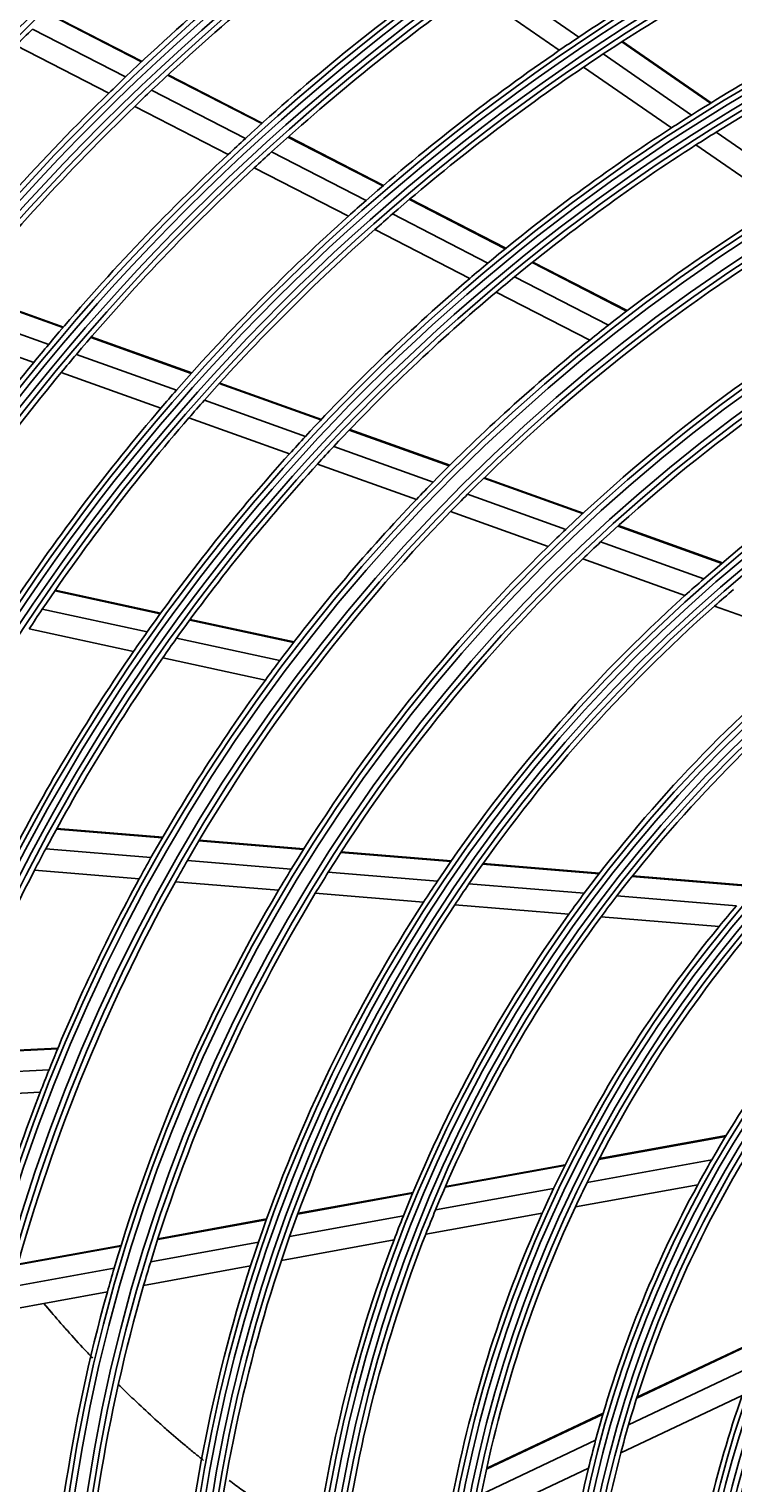
# Model space of a CAD drawing. Units: inches. Extents: x 1196 to 17546, y 470 to 6610.
# Drawn here: x 10882 to 10946, y 3409 to 3540 of the extents above; entities that cross this region are included whole.
import ezdxf

# ---------------------------------------------------------------- set-up
doc = ezdxf.new("R2010")
doc.units = ezdxf.units.IN
doc.header["$MEASUREMENT"] = 0
doc.layers.add('LG-Product', color=3, linetype='Continuous')
doc.styles.get("Standard").update_dxf_attribs({"font": 'arial.ttf'})
doc.dimstyles.get("Standard").update_dxf_attribs({"dimtxt": 0.18, "dimasz": 0.18, "dimexe": 0.18, "dimexo": 0.0625, "dimgap": 0.09, "dimtad": 0, "dimtih": 1, "dimtoh": 1, "dimdec": 4, "dimzin": 0, "dimdsep": 46, "dimtxsty": 'Standard', "dimcen": 0.09, "dimadec": 0, "dimazin": 0, "dimtfac": 1, "dimtdec": 4, "dimtofl": 0, "dimtmove": 0, "dimatfit": 3, "dimfxl": 1, "dimtolj": 1, "dimtzin": 0, "dimarcsym": 0})

# ---------------------------------------------------------------- blocks, each defined once
blk = doc.blocks.new('*D24')
at = {"color": 0, "lineweight": -2, "transparency": 16777216}
for p, q in [((11357.57, 3566.68), (10619.76, 3566.68)), ((10619.94, 3566.5), (10619.94, 3294.36)), ((10619.94, 3021.86), (10619.94, 3293.99)), ((10873.75, 3021.68), (10619.76, 3021.68))]:
    blk.add_line(p, q, dxfattribs=at)
at = {"color": 0, "transparency": 16777216}
for points in [[(10619.91, 3566.5), (10619.97, 3566.5), (10619.94, 3566.68)], [(10619.91, 3021.86), (10619.97, 3021.86), (10619.94, 3021.68)]]:
    blk.add_solid(points, dxfattribs=at)
at = {"layer": 'Defpoints', "color": 0, "transparency": 16777216}
for p in [(10619.94, 3566.68), (11357.63, 3566.68), (10873.82, 3021.68)]:
    blk.add_point(p, dxfattribs=at)
at = {"color": 0, "transparency": 16777216, "insert": (10619.94, 3294.18), "char_height": 0.18, "attachment_point": 5}
blk.add_mtext('\\A1;545.0000', dxfattribs=at)
blk = doc.blocks.new('*D30')
at = {"color": 0, "lineweight": -2, "transparency": 16777216}
for p, q in [((11391.3, 3566.61), (11391.3, 2919.83)), ((10700.3, 3443.78), (10700.3, 2919.83)), ((10700.48, 2920.01), (11045.2, 2920.01)), ((11391.12, 2920.01), (11046.4, 2920.01))]:
    blk.add_line(p, q, dxfattribs=at)
at = {"color": 0, "transparency": 16777216}
for points in [[(10700.48, 2920.04), (10700.48, 2919.98), (10700.3, 2920.01)], [(11391.12, 2920.04), (11391.12, 2919.98), (11391.3, 2920.01)]]:
    blk.add_solid(points, dxfattribs=at)
at = {"layer": 'Defpoints', "color": 0, "transparency": 16777216}
for p in [(11391.3, 3566.68), (10700.3, 3443.85), (11391.3, 2920.01)]:
    blk.add_point(p, dxfattribs=at)
at = {"color": 0, "transparency": 16777216, "insert": (11045.8, 2920.01), "char_height": 0.18, "attachment_point": 5}
blk.add_mtext('\\A1;691.0000', dxfattribs=at)

msp = doc.modelspace()

# ---------------------------------------------------------------- linework, layer by layer
at = {"layer": 'LG-Product'}
for p, q in [((10931.866818, 3539.76446), (10923.942281, 3545.252438)), ((10930.091078, 3538.561439), (10922.200017, 3544.026234)), ((10892.260715, 3537.559594), (10883.785861, 3541.915779)), ((10892.209238, 3537.511187), (10883.735331, 3541.866886)), ((10890.771602, 3536.147774), (10882.324335, 3540.489779)), ((10943.809089, 3533.768513), (10935.768067, 3539.33716)), ((10943.871091, 3533.806568), (10935.828655, 3539.376195)), ((10889.253286, 3534.679467), (10880.833636, 3539.007277)), ((10942.081343, 3532.690597), (10934.078284, 3538.232954)), ((10940.256567, 3531.521534), (10932.292529, 3537.036868)), ((10903.105863, 3531.910179), (10894.571189, 3536.297113)), ((10903.158661, 3531.957907), (10894.623049, 3536.345324)), ((10901.629628, 3530.566607), (10893.125523, 3534.937828)), ((10900.071678, 3529.118672), (10891.599034, 3533.473722)), ((10914.094548, 3526.261852), (10905.48636, 3530.686573)), ((10914.149025, 3526.308717), (10905.539613, 3530.734067)), ((10952.192423, 3525.688373), (10944.317134, 3531.142245)), ((10912.573955, 3524.94108), (10904.000889, 3529.347748)), ((10950.311086, 3524.558481), (10942.480604, 3529.981322)), ((10910.970433, 3523.51657), (10902.433582, 3527.904622)), ((10925.196687, 3520.555208), (10916.497602, 3525.026651)), ((10925.253191, 3520.601031), (10916.552577, 3525.07326)), ((10923.624418, 3519.260998), (10914.966403, 3523.71133)), ((10921.967847, 3517.863756), (10913.352047, 3522.292389)), ((10936.195162, 3514.901848), (10927.628106, 3519.305427)), ((10936.253694, 3514.946629), (10927.685007, 3519.351045)), ((10934.56297, 3513.638439), (10926.043182, 3518.017721)), ((10885.084244, 3513.399936), (10876.049975, 3516.63534)), ((10885.130443, 3513.454117), (10876.095085, 3516.689912)), ((10932.845209, 3512.27265), (10924.373895, 3516.627015)), ((10883.79601, 3511.87517), (10874.7941, 3515.098986)), ((10882.440381, 3510.236269), (10873.471773, 3513.448159)), ((10896.716174, 3509.234241), (10887.604088, 3512.497514)), ((10896.764139, 3509.287791), (10887.650591, 3512.551587)), ((10895.380985, 3507.726291), (10886.306077, 3510.97625)), ((10893.977117, 3506.104667), (10884.940544, 3509.340897)), ((10908.468199, 3505.025538), (10899.259896, 3508.323269)), ((10908.518239, 3505.078345), (10899.308317, 3508.376655)), ((10907.078309, 3503.537178), (10897.91348, 3506.81934)), ((10905.618287, 3501.935664), (10896.498144, 3505.201822)), ((10920.110492, 3500.856133), (10911.041946, 3504.103813)), ((10920.162678, 3500.908171), (10911.092406, 3504.156469)), ((10918.657171, 3499.390489), (10909.63866, 3502.62025)), ((10917.132377, 3497.812171), (10908.165178, 3501.023556)), ((10932.201789, 3496.525928), (10923.244203, 3499.73387)), ((10932.256961, 3496.576896), (10923.297222, 3499.78561)), ((10930.670534, 3495.088194), (10921.77195, 3498.275006)), ((10929.066238, 3493.538348), (10920.227874, 3496.703594)), ((10944.818017, 3492.007731), (10935.394751, 3495.382446)), ((10944.876715, 3492.057437), (10935.450754, 3495.433117)), ((10943.188006, 3490.605365), (10933.840267, 3493.953031)), ((10941.483432, 3489.09143), (10932.212463, 3492.411603)), ((10893.909853, 3487.445222), (10884.349889, 3489.512815)), ((10893.952573, 3487.504108), (10884.390927, 3489.572065)), ((10892.726124, 3485.788178), (10883.211294, 3487.84601)), ((10953.933151, 3484.632865), (10944.161564, 3488.132322)), ((10905.996762, 3484.83111), (10896.581891, 3486.867323)), ((10906.04171, 3484.889514), (10896.625047, 3486.926115)), ((10891.487633, 3484.009793), (10882.019194, 3486.057592)), ((10904.747179, 3483.188309), (10895.384255, 3485.213287)), ((10903.441442, 3481.424468), (10894.131789, 3483.437925)), ((10894.095462, 3467.100973), (10884.495358, 3467.890878)), ((10894.132402, 3467.164744), (10884.53047, 3467.9548)), ((10906.895498, 3466.047773), (10897.412858, 3466.828014)), ((10906.935599, 3466.111285), (10897.450679, 3466.891713)), ((10893.070999, 3465.309122), (10883.523863, 3466.09467)), ((10920.251234, 3464.948851), (10910.275617, 3465.769654)), ((10920.295067, 3465.012055), (10910.316597, 3465.833093)), ((10892.006659, 3463.389938), (10882.513842, 3464.171016)), ((10905.788532, 3464.262712), (10896.368352, 3465.037813)), ((10933.694169, 3463.842753), (10923.138192, 3464.711309)), ((10933.742986, 3463.905547), (10923.182946, 3464.774437)), ((10904.640031, 3462.350453), (10895.283601, 3463.120309)), ((10919.039723, 3463.172391), (10909.144061, 3463.986615)), ((10932.351539, 3462.077082), (10921.900819, 3462.936977)), ((10947.664227, 3462.693284), (10936.67935, 3463.59713)), ((10947.719415, 3462.755553), (10936.72927, 3463.659833)), ((10917.785066, 3461.268867), (10907.970674, 3462.076404)), ((10946.145977, 3460.942063), (10935.302847, 3461.834246)), ((10930.964532, 3460.184447), (10920.620179, 3461.035591)), ((10944.583342, 3459.063879), (10933.882054, 3459.944391)), ((10884.610227, 3447.969087), (10874.98915, 3447.49917)), ((10884.638527, 3448.037135), (10875.015618, 3447.567128)), ((10883.828411, 3446.058847), (10874.260418, 3445.591523)), ((10883.023681, 3444.017158), (10873.510126, 3443.552493)), ((10945.176291, 3440.020149), (10933.678243, 3437.931378)), ((10945.22267, 3440.09625), (10933.716962, 3438.006087)), ((10943.914359, 3437.890474), (10932.618741, 3435.838477)), ((10930.587599, 3437.369922), (10919.743089, 3435.399875)), ((10930.62479, 3437.444354), (10919.77508, 3435.473362)), ((10929.574331, 3435.28542), (10918.869758, 3433.340795)), ((10942.645726, 3435.627277), (10931.549719, 3433.611542)), ((10916.796055, 3434.864508), (10906.374965, 3432.97138)), ((10916.826955, 3434.937797), (10906.401855, 3433.043941)), ((10903.524897, 3432.453628), (10893.676752, 3430.664584)), ((10903.550878, 3432.526023), (10893.699916, 3430.736467)), ((10915.956162, 3432.811502), (10905.638985, 3430.937251)), ((10928.551051, 3433.066795), (10917.986508, 3431.147607)), ((10890.339825, 3430.058387), (10880.978356, 3428.357754)), ((10890.362121, 3430.130113), (10880.998403, 3428.429071)), ((10902.814449, 3430.424138), (10893.045236, 3428.649432)), ((10915.106267, 3430.624374), (10904.894096, 3428.769199)), ((10889.732586, 3428.047646), (10880.43278, 3426.358214)), ((10902.095212, 3428.260745), (10892.406231, 3426.500615)), ((10889.118148, 3425.903291), (10879.881277, 3424.225293)), ((10948.708453, 3421.75201), (10937.105789, 3416.268386)), ((10948.747382, 3421.844056), (10937.133266, 3416.355019)), ((10947.672065, 3419.194056), (10936.373699, 3413.854249)), ((10946.677552, 3416.511913), (10935.671426, 3411.310224)), ((10934.052677, 3414.825431), (10923.487029, 3409.831919)), ((10934.077779, 3414.910943), (10923.505092, 3409.914104)), ((10933.384944, 3412.441711), (10923.005311, 3407.536113)), ((10932.745297, 3409.927284), (10922.549088, 3405.108375))]:
    msp.add_line(p, q, dxfattribs=at)
for radius in [277.804748, 277.308609, 276.191391, 275.695252, 266.304748, 265.808609, 264.691391, 264.195252, 254.804748, 254.308609, 253.191391, 252.695252, 243.054748, 242.558609, 241.941391, 241.445252, 231.554748, 231.058609, 230.441391, 229.945252, 220.054748, 219.558609, 218.941391, 218.445252, 208.554748, 208.058609, 207.441391, 206.945252, 197.054748, 196.558609, 195.941391, 195.445252, 185.554748, 185.058609, 184.441391, 183.945252, 174.054748, 173.558609, 172.941391, 172.445252, 162.804748, 162.308609, 161.191391, 160.695252, 151.304748, 150.808609, 149.691391, 149.195252, 139.554748, 139.058609, 138.441391, 137.945252, 128.054748, 127.558609, 126.941391, 126.445252, 116.554748, 116.058609, 115.441391, 114.945252, 105.054748, 104.558609, 103.941391, 103.445252, 93.554748, 93.058609, 92.441391, 91.945252]:
    msp.add_circle((11035.300926, 3385.176668), radius, dxfattribs=at)
for radius, start, end in [(287.941391, 97.43986926, 173.34287957), (288.558609, 98.32593737, 172.36438557), (287.445252, 98.29348072, 171.70651928), (289.054748, 100.2527023, 169.7472977), (209, 126.83020927, 133.75117463), (206.5, 126.59841599, 133.51154639), (186, 116.94704787, 123.78633123), (183.5, 116.64946422, 123.47836241), (197.5, 125.71241579, 132.59538666), (195, 125.45087059, 132.32487227), (174.5, 115.50189783, 122.29032762), (172, 115.16002254, 121.93626204), (218, 134.56576513, 135.11832438), (186, 123.78633123, 124.44704787), (186, 124.44704787, 131.28633123), (183.5, 123.47836241, 124.14946422), (183.5, 124.14946422, 130.97836241), (209, 133.75117463, 134.33020927), (209, 134.33020927, 141.25117463), (206.5, 133.51154639, 134.09841599), (206.5, 134.09841599, 141.01154639), (174.5, 122.29032762, 123.00189783), (174.5, 123.00189783, 129.79032762), (197.5, 132.59538666, 133.21241579), (172, 121.93626204, 122.66002254), (197.5, 133.21241579, 140.09538666), (195, 132.32487227, 132.95087059), (172, 122.66002254, 129.43626204), (195, 132.95087059, 139.82487227), (186, 131.28633123, 131.94704787), (186, 131.94704787, 138.78633123), (183.5, 130.97836241, 131.64946422), (163.25, 121.37328397, 128.10305515), (183.5, 131.64946422, 138.47836241), (160.25, 120.89656462, 135.10887353), (174.5, 129.79032762, 130.50189783), (174.5, 130.50189783, 137.29032762), (172, 129.43626204, 130.16002254), (151.75, 119.43212632, 133.58989999), (172, 130.16002254, 136.93626204), (148.75, 118.87057468, 133.00705958), (163.25, 128.10305515, 128.87328397), (197.5, 140.09538666, 140.71241579), (163.25, 128.87328397, 135.60305515), (197.5, 140.71241579, 147.59538666), (195, 139.82487227, 140.45087059), (195, 140.45087059, 147.32487227), (140, 117.07670994, 131.14367144), (186, 138.78633123, 139.44704787), (183.5, 138.47836241, 139.14946422), (186, 139.44704787, 146.28633123), (183.5, 139.14946422, 145.97836241), (174.5, 137.29032762, 138.00189783), (172, 136.93626204, 137.66002254), (174.5, 138.00189783, 144.79032762), (172, 137.66002254, 144.43626204), (163.25, 135.60305515, 136.37328397), (163.25, 136.37328397, 143.10305515), (160.25, 135.10887353, 135.89656462), (160.25, 135.89656462, 150.10887353), (151.75, 133.58989999, 134.43212632), (151.75, 134.43212632, 148.58989999), (148.75, 133.00705958, 133.87057468), (148.75, 133.87057468, 148.00705958), (140, 131.14367144, 132.07670994), (137.5, 130.5609299, 131.51619548), (183.5, 145.97836241, 146.64946422), (140, 132.07670994, 146.14367144), (137.5, 131.51619548, 145.5609299), (174.5, 144.79032762, 145.50189783), (172, 144.43626204, 145.16002254), (174.5, 145.50189783, 152.29032762), (128.5, 129.28751705, 143.24126143), (172, 145.16002254, 151.93626204), (163.25, 143.10305515, 143.87328397), (126, 128.60172711, 142.52656923), (163.25, 143.87328397, 150.60305515), (172, 151.93626204, 152.66002254), (172, 152.66002254, 159.43626204), (163.25, 150.60305515, 151.37328397), (160.25, 150.10887353, 150.89656462), (151.75, 148.58989999, 149.43212632), (160.25, 150.89656462, 165.10887353), (163.25, 151.37328397, 158.10305515), (148.75, 148.00705958, 148.87057468), (140, 146.14367144, 147.07670994), (137.5, 145.5609299, 146.51619548), (151.75, 149.43212632, 163.58989999), (148.75, 148.87057468, 163.00705958), (128.5, 143.24126143, 144.28751705), (126, 142.52656923, 143.60172711), (140, 147.07670994, 161.14367144), (137.5, 146.51619548, 160.5609299), (128.5, 144.28751705, 158.24126143), (117, 139.64155031, 140.838043), (126, 143.60172711, 157.52656923), (117, 140.838043, 154.64155031), (114.5, 139.97510609, 153.73897799), (105.5, 136.43177856, 150.02269492), (163.25, 158.10305515, 158.87328397), (163.25, 158.87328397, 165.60305515), (105.5, 150.02269492, 151.43177856), (103, 148.83388634, 150.30202022), (117, 154.64155031, 155.838043), (114.5, 153.73897799, 154.97510609), (105.5, 151.43177856, 165.02269492), (103, 150.30202022, 163.83388634), (128.5, 158.24126143, 159.28751705), (126, 157.52656923, 158.60172711), (117, 155.838043, 169.64155031), (114.5, 154.97510609, 168.73897799), (126, 158.60172711, 172.52656923), (140, 161.14367144, 162.07670994), (137.5, 160.5609299, 161.51619548), (128.5, 159.28751705, 173.24126143), (148.75, 163.00705958, 163.87057468), (137.5, 161.51619548, 175.5609299), (151.75, 163.58989999, 164.43212632), (140, 162.07670994, 176.14367144), (151.75, 164.43212632, 178.58989999), (148.75, 163.87057468, 178.00705958), (91.5, 158.95301628, 172.10740813), (94, 160.52754359, 173.78386502), (103, 163.83388634, 165.30202022), (103, 165.30202022, 178.83388634), (105.5, 165.02269492, 166.43177856), (105.5, 166.43177856, 180.02269492)]:
    msp.add_arc((11035.300926, 3385.176668), radius, start, end, dxfattribs=at)
for points, knots in [([(10883.372411, 3424.829207), (10883.813331, 3424.306228), (10884.51788, 3423.48533), (10885.745613, 3422.094678), (10886.776127, 3420.96283), (10887.544722, 3420.145271), (10887.780468, 3419.896894)], [0, 0, 0, 0, 0.3064487617, 0.4851639837, 0.8425944279, 1, 1, 1, 1]), ([(10890.107743, 3417.519114), (10890.314763, 3417.31406), (10890.933413, 3416.706306), (10892.102658, 3415.585477), (10893.361333, 3414.427679), (10894.768127, 3413.175933), (10895.899458, 3412.203145), (10897.014238, 3411.278553), (10897.564127, 3410.833019), (10897.827769, 3410.62176)], [0, 0, 0, 0, 0.0824497087, 0.2459807679, 0.4640221803, 0.5730428864, 0.7910842988, 0.9001050049, 1, 1, 1, 1]), ([(10900.171705, 3408.803573), (10900.574357, 3408.501301), (10901.269842, 3407.988166), (10902.551574, 3407.073114), (10903.733765, 3406.260929), (10905.204683, 3405.289363), (10906.548215, 3404.43712), (10907.615853, 3403.794526), (10908.092986, 3403.513654), (10908.121808, 3403.49671)], [0, 0, 0, 0, 0.1540929506, 0.2654492807, 0.4881619409, 0.5995182709, 0.8222309311, 0.9892654263, 1, 1, 1, 1])]:
    msp.add_open_spline(points, degree=3, knots=knots, dxfattribs=at)
msp.add_open_spline([(10884.098574, 3423.989872), (10883.864067, 3424.265388), (10883.630833, 3424.542366), (10883.398867, 3424.820817)], degree=3, dxfattribs=at)

# ---------------------------------------------------------------- dimensions: what is measured, and where the dimension line sits
dim = msp.add_linear_dim(base=(10619.937256, 3566.676668), p1=(10873.815146, 3021.676668), p2=(11357.631441, 3566.676668), angle=90, dimstyle='Standard')
dim.commit()
dim.dimension.update_dxf_attribs({"geometry": '*D24', "text_midpoint": (10619.937256, 3294.176668)})
dim = msp.add_linear_dim(base=(11391.300926, 2920.007311), p1=(10700.300926, 3443.84631), p2=(11391.300926, 3566.676668), dimstyle='Standard')
dim.commit()
dim.dimension.update_dxf_attribs({"geometry": '*D30', "text_midpoint": (11045.800926, 2920.007311)})

doc.saveas('drawing.dxf')
